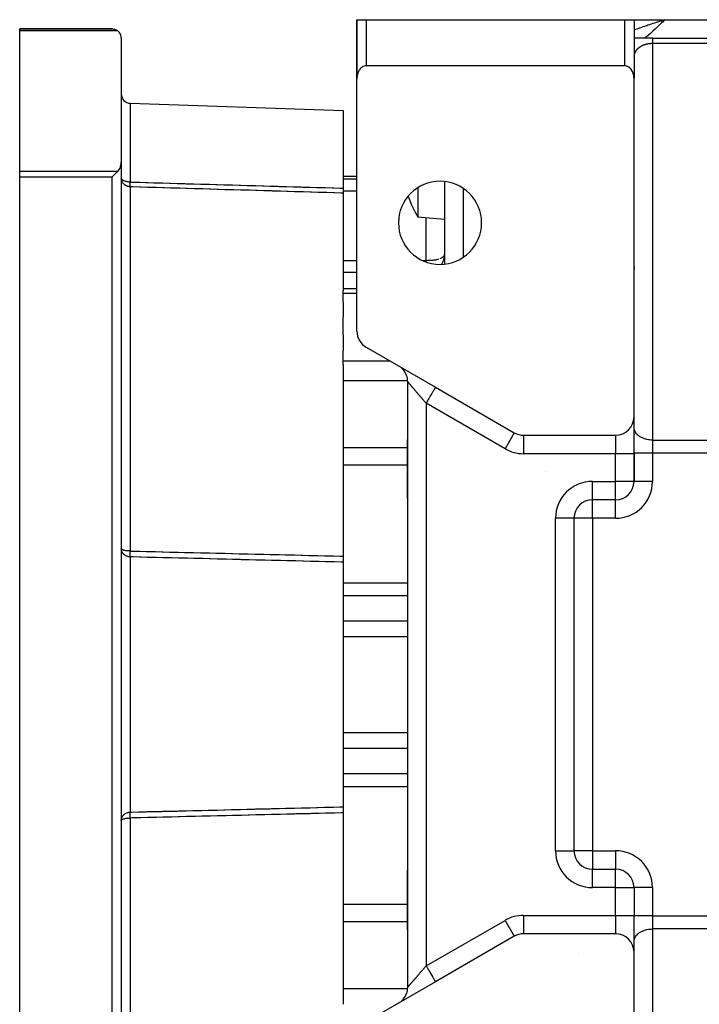
# Model space of a CAD drawing. Units: millimetres. Extents: x 24 to 1010, y -466 to 273.
# Drawn here: x 291 to 365, y 166 to 273 of the extents above; entities that cross this region are included whole.
import ezdxf

# ---------------------------------------------------------------- set-up
doc = ezdxf.new("R2010")
doc.units = ezdxf.units.MM
doc.linetypes.add('DASHED', pattern=[9.652, 8.128, -1.524])
doc.layers.add('nevidi', color=4, linetype='DASHED')

msp = doc.modelspace()

# ---------------------------------------------------------------- linework, layer by layer
at = {"color": 2}
for p, q in [((327.5, 267.63), (327.5, 273)), ((327.5, 273), (327.5, 267)), ((327.5, 273), (327.5, 267)), ((327.5, 267), (327.5, 273)), ((327.5, 273), (327.5, 273)), ((327.5, 273), (327.5, 267)), ((327.5, 273), (328.5, 273)), ((328.5, 273), (356.5, 273)), ((356.5, 273), (357.5, 273)), ((357.5, 273), (357.5, 266.65)), ((357.5, 273), (357.5, 269)), ((357.5, 273), (357.5, 269)), ((357.5, 273), (360.81, 273)), ((360.44, 272.87), (360.81, 273)), ((360.45, 272.87), (360.81, 273)), ((360.45, 272.87), (360.81, 273)), ((360.45, 272.87), (360.81, 273)), ((360.46, 272.86), (360.81, 273)), ((360.46, 272.86), (360.81, 273)), ((360.46, 272.86), (360.81, 273)), ((360.47, 272.85), (360.81, 273)), ((360.47, 272.85), (360.81, 273)), ((360.47, 272.85), (360.81, 273)), ((360.48, 272.84), (360.81, 273)), ((360.48, 272.84), (360.81, 273)), ((360.48, 272.84), (360.81, 273)), ((360.49, 272.83), (360.81, 273)), ((360.49, 272.83), (360.81, 273)), ((360.49, 272.83), (360.81, 273)), ((360.5, 272.82), (360.81, 273)), ((360.5, 272.82), (360.81, 273)), ((360.5, 272.82), (360.81, 273)), ((360.51, 272.8), (360.81, 273)), ((360.51, 272.81), (360.81, 273)), ((360.51, 272.81), (360.81, 273)), ((360.51, 272.81), (360.81, 273)), ((360.52, 272.8), (360.81, 273)), ((360.52, 272.8), (360.81, 273)), ((360.52, 272.8), (360.81, 273)), ((360.53, 272.79), (360.81, 273)), ((360.53, 272.79), (360.81, 273)), ((360.53, 272.79), (360.81, 273)), ((360.54, 272.78), (360.81, 273)), ((360.54, 272.78), (360.81, 273)), ((360.54, 272.78), (360.81, 273)), ((360.55, 272.77), (360.81, 273)), ((360.55, 272.77), (360.81, 273)), ((360.55, 272.77), (360.81, 273)), ((360.56, 272.76), (360.81, 273)), ((360.56, 272.76), (360.81, 273)), ((360.56, 272.76), (360.81, 273)), ((360.57, 272.75), (360.81, 273)), ((360.81, 273), (397.19, 273)), ((301, 272), (291, 272)), ((291, 271.79), (291, 272)), ((291, 272), (301, 272)), ((360.52, 272.9), (360.44, 272.88)), ((291, 256.58), (291, 271.79)), ((302, 271), (302, 257.57)), ((359.5, 271), (357.5, 271)), ((358.92, 271), (358.76, 271)), ((358.92, 271), (358.76, 271)), ((359.03, 271), (358.97, 271)), ((359.03, 271), (358.97, 271)), ((359.13, 271), (359.07, 271)), ((359.13, 271), (359.07, 271)), ((359.24, 271), (359.18, 271)), ((359.24, 271), (359.18, 271)), ((359.34, 271), (359.28, 271)), ((359.34, 271), (359.28, 271)), ((359.5, 271), (359.39, 271)), ((359.5, 271), (359.39, 271)), ((359.5, 271), (398.5, 271)), ((359.5, 271), (398.5, 271)), ((357.5, 269), (357.5, 269.06)), ((356.5, 268), (328.5, 268)), ((327.5, 266.59), (327.5, 267)), ((327.5, 266.59), (327.5, 267)), ((327.5, 267), (327.5, 267)), ((327.5, 266.96), (327.5, 266.59)), ((327.5, 266.96), (327.5, 266.59)), ((327.5, 239.26), (327.5, 266.59)), ((357.5, 230), (357.5, 266.59)), ((302.97, 263.96), (326, 263.15)), ((302.97, 263.96), (326, 263.15)), ((357.5, 263.5), (357.5, 263.5)), ((357.5, 263.5), (357.5, 263.5)), ((357.51, 263.5), (357.51, 263.5)), ((357.51, 263.5), (357.51, 263.5)), ((326, 263.15), (326, 254.75)), ((302, 257.57), (302, 144.43)), ((302, 257.57), (302, 144.43)), ((291, 255.96), (291, 256.58)), ((291, 146.04), (291, 255.96)), ((327.5, 256), (326, 256)), ((337, 255.46), (337, 246.54)), ((311, 254.66), (311, 254.66)), ((311, 254.66), (311, 254.66)), ((311, 254.66), (311, 254.66)), ((311, 254.66), (311, 254.66)), ((326, 254.75), (326, 254.21)), ((326, 254.21), (326, 243.65)), ((337, 252.5), (337, 252.5)), ((337.02, 252.5), (337.02, 252.5)), ((337.02, 252.5), (337.02, 252.5)), ((337, 251.36), (334.11, 251.61)), ((337, 247.57), (337, 247.57)), ((357.5, 246), (357.5, 246)), ((327.5, 243.85), (326, 243.85)), ((326, 243.39), (326, 243.65)), ((326, 242.42), (326, 243.39)), ((326, 242.42), (326, 240.81)), ((326, 238.88), (326, 240.81)), ((326, 238.88), (326, 237.12)), ((326, 236.04), (326, 237.12)), ((328.5, 237.53), (336, 233.2)), ((326, 235.63), (326, 236.04)), ((326, 235.63), (326, 214.9)), ((332, 235.51), (332.09, 235.45)), ((333, 168.23), (333, 233.77)), ((333, 168.23), (333, 233.77)), ((335.92, 233.24), (336, 233.2)), ((336, 233.2), (344.54, 228.27)), ((357.5, 226), (357.5, 229.96)), ((357.5, 226), (357.5, 229.96)), ((357.5, 228.82), (357.5, 228.89)), ((332.94, 227.47), (332.94, 225.54)), ((345, 228.07), (345, 228.08)), ((345.54, 228), (355.5, 228)), ((345.54, 228), (345.54, 228)), ((357.5, 228.09), (357.5, 228.05)), ((332.94, 225.54), (332.94, 221.22)), ((357.5, 226), (357.5, 223)), ((357.5, 223), (357.5, 226)), ((357.5, 226), (357.5, 223)), ((347.87, 224.03), (347.87, 224.03)), ((357.5, 223), (357.5, 223)), ((355.5, 221), (353, 221)), ((355.5, 221), (353, 221)), ((353, 221), (353, 221)), ((353, 221), (353, 221)), ((355.5, 221), (355.5, 221)), ((351, 219), (351, 183)), ((351, 219), (351, 183)), ((351, 219), (351, 219)), ((351, 219), (351, 219)), ((302, 215.7), (302, 215.71)), ((326, 214.9), (326, 214.25)), ((326, 214.25), (326, 187.75)), ((326, 187.75), (326, 187.1)), ((326, 187.1), (326, 166.37)), ((302, 186.29), (302, 186.3)), ((351, 183), (351, 183)), ((332.94, 180.78), (332.94, 176.46)), ((353, 181), (355.5, 181)), ((353, 181), (355.5, 181)), ((353, 181), (353, 181)), ((355.5, 181), (355.5, 181)), ((355.5, 181), (355.5, 181)), ((357.5, 179), (357.5, 176)), ((357.5, 179), (357.5, 176)), ((357.5, 179), (357.5, 179)), ((357.5, 179), (357.5, 179)), ((332.94, 176.46), (332.94, 174.53)), ((357.5, 172), (357.5, 176)), ((357.5, 172), (357.5, 176)), ((345, 173.92), (345, 173.93)), ((345.54, 174.28), (345.53, 174.28)), ((355.5, 174), (345.54, 174)), ((345.54, 174), (345.54, 174)), ((344.54, 173.73), (336, 168.8)), ((344.53, 173.73), (344.54, 173.73)), ((357.5, 173.11), (357.5, 173.18)), ((357.5, 135.41), (357.5, 172)), ((336, 168.8), (328.5, 164.47)), ((336, 168.8), (335.87, 168.73)), ((332, 166.49), (332.09, 166.55))]:
    msp.add_line(p, q, dxfattribs=at)
for points in [[(301, 272), (301.05, 272), (301.14, 271.99), (301.18, 271.98), (301.28, 271.96), (301.31, 271.95), (301.41, 271.91), (301.43, 271.9), (301.53, 271.85), (301.55, 271.83), (301.62, 271.79)], [(302, 271), (302, 271.05), (301.98, 271.18), (301.95, 271.31), (301.9, 271.43), (301.9, 271.44), (301.84, 271.54), (301.83, 271.55), (301.75, 271.66), (301.66, 271.75), (301.62, 271.79)], [(357.5, 269.07), (357.5, 269.05), (357.5, 269.04), (357.5, 269.02), (357.5, 269), (357.5, 269)], [(328.5, 268), (328.45, 268), (328.41, 267.99), (328.33, 267.98), (328.32, 267.98), (328.19, 267.93), (328.16, 267.92), (328.08, 267.87), (328.07, 267.86), (327.95, 267.77), (327.94, 267.76), (327.88, 267.7), (327.84, 267.65), (327.82, 267.63), (327.77, 267.55), (327.75, 267.52), (327.72, 267.48), (327.68, 267.39), (327.67, 267.37), (327.64, 267.31), (327.61, 267.22), (327.6, 267.2), (327.58, 267.14), (327.55, 267.05), (327.55, 267.02), (327.53, 266.96), (327.52, 266.86), (327.52, 266.84), (327.51, 266.77), (327.5, 266.68), (327.5, 266.65), (327.5, 266.59)], [(357.5, 266.59), (357.5, 266.65), (357.5, 266.68), (357.49, 266.77), (357.48, 266.84), (357.48, 266.86), (357.47, 266.96), (357.45, 267.02), (357.45, 267.05), (357.42, 267.14), (357.4, 267.2), (357.39, 267.22), (357.36, 267.31), (357.33, 267.37), (357.32, 267.39), (357.28, 267.48), (357.25, 267.52), (357.23, 267.55), (357.18, 267.63), (357.16, 267.65), (357.12, 267.7), (357.06, 267.76), (357.05, 267.77), (356.93, 267.86), (356.92, 267.87), (356.84, 267.92), (356.81, 267.93), (356.68, 267.98), (356.67, 267.98), (356.59, 267.99), (356.55, 268), (356.5, 268)], [(301.62, 256.58), (301.69, 256.66), (301.7, 256.68), (301.78, 256.78), (301.78, 256.79), (301.86, 256.93), (301.92, 257.08), (301.96, 257.24), (301.99, 257.4), (302, 257.57)], [(301.62, 256.58), (301.59, 256.55), (301.58, 256.54), (301.48, 256.44), (301.46, 256.42), (301.35, 256.32), (301.33, 256.29), (301.23, 256.19), (301.19, 256.16), (301.09, 256.06), (301.05, 256.02), (301, 255.96)], [(302.01, 255.71), (302.01, 255.74), (302, 255.82)], [(334.11, 254.8), (334.11, 254.55), (334.11, 254.1), (334.11, 253.91), (334.11, 253.49), (334.11, 253.34), (334.11, 253.11), (334.11, 252.83), (334.11, 252.4), (334.11, 252.21), (334.11, 252.14), (334.11, 252.06), (334.11, 251.81), (334.11, 251.67), (334.11, 251.66), (334.11, 251.61), (334.11, 251.61)], [(336.97, 247.28), (336.98, 247.34), (337, 247.51), (337, 247.6)], [(302.01, 215.62), (302, 215.67), (302, 215.71)], [(302, 186.29), (302, 186.33), (302.01, 186.38)]]:
    msp.add_lwpolyline(points, dxfattribs=at)
for centre, radius, start, end in [((355.5, 269), 2, 0, 2.6934), ((329.5, 267), 2, 180, 181.4417), ((303, 264.95), 1, 180, 268), ((336.5, 251), 4.5, 0, 180), ((343.49, 257.36), 11, 198.352, 211.4854), ((336.5, 251), 4.5, 180, 0), ((359.5, 246), 2, 177.3066, 180), ((359.5, 246), 2, 172.7335, 172.9615), ((329.5, 239.26), 2, 180, 240), ((331, 233.77), 2, 52.7708, 55.1489), ((331, 233.77), 2, 41.6751, 48.3024), ((331, 233.77), 2, 0, 41.6667), ((355.5, 230), 2, 270, 360), ((345.54, 230), 2, 240, 270), ((343.49, 224.34), 11, 162.4925, 163.4908), ((355.5, 223), 2, 270, 0), ((343.49, 224.34), 11, 196.5092, 197.5075), ((353, 219), 2, 90, 180), ((322, 187.5), 1, 161.9227, 161.99), ((353, 183), 2, 180, 270), ((343.49, 177.66), 11, 162.4925, 163.4908), ((355.5, 179), 2, 0, 90), ((343.49, 177.66), 11, 196.5092, 197.5075), ((345.54, 172), 2, 90, 120), ((355.5, 172), 2, 0, 90), ((331, 168.23), 2, 318.6792, 0), ((331, 168.23), 2, 300.8339, 302.7777), ((331, 168.23), 2, 302.8306, 304.8354), ((331, 168.23), 2, 305.1914, 307.2292), ((331, 168.23), 2, 311.6976, 318.3333)]:
    msp.add_arc(centre, radius, start, end, dxfattribs=at)
at = {"layer": 'nevidi', "color": 7, "linetype": 'Continuous'}
for p, q in [((328.5, 273), (328.5, 268)), ((356.5, 268), (356.5, 273)), ((301.62, 271.79), (291, 271.79)), ((357.99, 269.93), (357.99, 269.93)), ((359.5, 270.41), (359.5, 227.47)), ((398.5, 270.41), (359.5, 270.41)), ((357.5, 265.5), (357.51, 265.5)), ((357.5, 265.5), (357.5, 265.5)), ((302.97, 263.96), (302.97, 255.42)), ((327.5, 263), (327.5, 263)), ((291, 256.58), (301.62, 256.58)), ((301, 255.96), (291, 255.96)), ((301, 146.04), (301, 255.96)), ((302.97, 254.9), (302.97, 215.46)), ((326, 255.75), (327.5, 255.75)), ((326, 254.45), (327.5, 254.45)), ((337, 254.83), (337, 254.83)), ((337.02, 254.83), (337.02, 254.83)), ((337.03, 254.83), (337.03, 254.83)), ((337.09, 254.83), (337.09, 254.83)), ((339, 254.74), (339, 247.26)), ((335, 246.92), (335, 251.53)), ((326, 246.92), (327.5, 246.92)), ((334.63, 246.92), (335, 246.92)), ((335, 246.76), (335, 246.92)), ((326, 245.66), (327.5, 245.66)), ((326, 243.39), (327.5, 243.39)), ((326, 236.04), (331.07, 236.04)), ((326, 233.92), (332.99, 233.92)), ((334.74, 233.92), (334.74, 233.92)), ((335, 233.77), (335, 233.77)), ((335, 231.46), (335, 170.54)), ((343.54, 226.54), (335, 231.46)), ((344.53, 228.27), (343.54, 226.54)), ((345.54, 228), (345.54, 226)), ((355.5, 228), (355.5, 226)), ((359.5, 227.47), (398.5, 227.47)), ((359.5, 227.47), (359.5, 226.06)), ((326, 226.66), (332.94, 226.66)), ((355.5, 226), (345.54, 226)), ((355.5, 223), (355.5, 226)), ((357.5, 226), (355.5, 226)), ((359.5, 226.06), (357.5, 226.06)), ((359.5, 226.06), (359.5, 223)), ((398.5, 226.06), (359.5, 226.06)), ((326, 224.78), (332.94, 224.78)), ((353, 223), (355.5, 223)), ((353, 221), (353, 223)), ((357.5, 223), (355.5, 223)), ((355.5, 221), (355.5, 223)), ((359.5, 223), (357.5, 223)), ((352.06, 220.76), (352.06, 220.76)), ((353, 219), (353, 221)), ((355.5, 219), (355.5, 221)), ((349, 183), (349, 219)), ((351, 219), (349, 219)), ((353, 219), (351, 219)), ((353, 219), (353, 183)), ((355.5, 219), (353, 219)), ((355.9, 219.03), (355.9, 219.04)), ((302.97, 214.82), (302.97, 187.18)), ((326, 212.03), (333, 212.03)), ((326, 210.63), (333, 210.63)), ((326, 207.89), (333, 207.89)), ((326, 206.2), (333, 206.2)), ((326, 195.8), (333, 195.8)), ((326, 194.11), (333, 194.11)), ((326, 191.37), (333, 191.37)), ((326, 189.97), (333, 189.97)), ((302.97, 186.54), (302.97, 147.1)), ((349, 183), (351, 183)), ((353, 183), (351, 183)), ((353, 183), (355.5, 183)), ((353, 183), (353, 181)), ((355.5, 183), (355.5, 181)), ((353, 179), (353, 181)), ((355.5, 179), (355.5, 181)), ((355.9, 180.96), (355.9, 180.96)), ((350.52, 180.16), (350.52, 180.16)), ((355.5, 179), (353, 179)), ((355.5, 176), (355.5, 179)), ((355.5, 179), (357.5, 179)), ((359.5, 179), (357.5, 179)), ((359.5, 179), (359.5, 175.94)), ((326, 177.22), (332.94, 177.22)), ((345.54, 176), (355.5, 176)), ((345.54, 176), (345.54, 174)), ((355.5, 176), (355.5, 174)), ((355.5, 176), (357.5, 176)), ((326, 175.34), (332.94, 175.34)), ((335, 170.54), (343.54, 175.46)), ((343.54, 175.46), (344.53, 173.73)), ((359.5, 175.94), (357.5, 175.94)), ((359.5, 175.94), (398.5, 175.94)), ((359.5, 175.94), (359.5, 174.53)), ((359.5, 174.53), (359.5, 131.59)), ((398.5, 174.53), (359.5, 174.53)), ((351.5, 171.88), (351.49, 171.88)), ((326, 168.08), (332.99, 168.08))]:
    msp.add_line(p, q, dxfattribs=at)
for points in [[(360.81, 273), (360.79, 272.97), (360.57, 272.75), (360.54, 272.73), (360.32, 272.51), (360.29, 272.48), (360.07, 272.26), (360.04, 272.24), (359.82, 272.02), (359.79, 271.99), (359.56, 271.78), (359.54, 271.76), (359.31, 271.54), (359.28, 271.52), (359.05, 271.31), (359.02, 271.29), (358.78, 271.09), (358.75, 271.06), (358.67, 271)], [(360.81, 273), (360.62, 272.94), (360.52, 272.9)], [(360.44, 272.88), (360.25, 272.81), (360.07, 272.75), (360.01, 272.73), (359.89, 272.69), (359.71, 272.63), (359.71, 272.63), (359.52, 272.57), (359.35, 272.51), (359.23, 272.47), (359.17, 272.45), (359, 272.39), (358.89, 272.35), (358.81, 272.33), (358.65, 272.27), (358.49, 272.22), (358.47, 272.21), (358.31, 272.16), (358.14, 272.1), (358.07, 272.07), (357.98, 272.04), (357.82, 271.99), (357.79, 271.98), (357.66, 271.93), (357.5, 271.88), (357.5, 271.88)], [(359.5, 271), (359.5, 271), (359.5, 271), (359.5, 270.99), (359.5, 270.99), (359.5, 270.98), (359.5, 270.98), (359.5, 270.98), (359.5, 270.96), (359.5, 270.96), (359.5, 270.94), (359.5, 270.94), (359.5, 270.93), (359.5, 270.91), (359.5, 270.91), (359.5, 270.87), (359.5, 270.87), (359.5, 270.83), (359.5, 270.83), (359.5, 270.83), (359.5, 270.78), (359.5, 270.78), (359.5, 270.72), (359.5, 270.72), (359.5, 270.71), (359.5, 270.66), (359.5, 270.66), (359.5, 270.6), (359.5, 270.6), (359.5, 270.55), (359.5, 270.53), (359.5, 270.53), (359.5, 270.46), (359.5, 270.46), (359.5, 270.41)], [(357.98, 269.92), (357.96, 269.9), (357.94, 269.89), (357.93, 269.87), (357.91, 269.86), (357.89, 269.84), (357.88, 269.83), (357.86, 269.81), (357.85, 269.8)], [(358.16, 270.05), (358.14, 270.04), (358.12, 270.02), (358.1, 270.01), (358.08, 270), (358.07, 269.99), (358.05, 269.97), (358.03, 269.96), (358.01, 269.94)], [(359.15, 270.39), (359.14, 270.39), (359.13, 270.39), (359.1, 270.39), (359.08, 270.38), (359.05, 270.38), (359.02, 270.37), (359, 270.37), (358.97, 270.36), (358.94, 270.36), (358.92, 270.35), (358.89, 270.35), (358.88, 270.34), (358.87, 270.34), (358.84, 270.34), (358.82, 270.33), (358.79, 270.32), (358.77, 270.32), (358.74, 270.31), (358.72, 270.3), (358.69, 270.29), (358.67, 270.29), (358.65, 270.28), (358.63, 270.27), (358.62, 270.27), (358.6, 270.26), (358.58, 270.25), (358.55, 270.24), (358.53, 270.24), (358.5, 270.23), (358.48, 270.22), (358.46, 270.21), (358.44, 270.2), (358.41, 270.19), (358.4, 270.18), (358.39, 270.18), (358.37, 270.17), (358.35, 270.16), (358.33, 270.14), (358.31, 270.14), (358.28, 270.12), (358.26, 270.11), (358.24, 270.1), (358.22, 270.09), (358.2, 270.07), (358.18, 270.06), (358.18, 270.06)], [(359.36, 270.41), (359.34, 270.41), (359.31, 270.41), (359.29, 270.41), (359.26, 270.4), (359.23, 270.4), (359.2, 270.4), (359.18, 270.4)], [(359.5, 270.41), (359.5, 270.41), (359.47, 270.41), (359.45, 270.41), (359.42, 270.41), (359.41, 270.41), (359.39, 270.41)], [(357.83, 269.78), (357.83, 269.78), (357.82, 269.76), (357.8, 269.75), (357.79, 269.73), (357.78, 269.72), (357.76, 269.7), (357.75, 269.69), (357.74, 269.67), (357.73, 269.65), (357.71, 269.63), (357.7, 269.62), (357.7, 269.61), (357.69, 269.6), (357.68, 269.58), (357.67, 269.57), (357.66, 269.55), (357.65, 269.53), (357.64, 269.52), (357.63, 269.5), (357.62, 269.48), (357.61, 269.46), (357.6, 269.44), (357.6, 269.44), (357.59, 269.42), (357.59, 269.41), (357.58, 269.39), (357.57, 269.37), (357.56, 269.35), (357.56, 269.34), (357.55, 269.32), (357.55, 269.3), (357.54, 269.28), (357.53, 269.26), (357.53, 269.25), (357.53, 269.24), (357.53, 269.23), (357.52, 269.2), (357.52, 269.19), (357.51, 269.17), (357.51, 269.15), (357.51, 269.13), (357.51, 269.11), (357.5, 269.09), (357.5, 269.08)], [(302.97, 255.42), (302.96, 255.42), (302.91, 255.42), (302.88, 255.42), (302.85, 255.42), (302.79, 255.43), (302.78, 255.43), (302.75, 255.43), (302.7, 255.44), (302.62, 255.45), (302.62, 255.45), (302.57, 255.46), (302.53, 255.47), (302.5, 255.48), (302.43, 255.5), (302.41, 255.5), (302.39, 255.51), (302.31, 255.54), (302.3, 255.55), (302.29, 255.55), (302.21, 255.59), (302.19, 255.6), (302.18, 255.61), (302.14, 255.64), (302.11, 255.66), (302.08, 255.69), (302.07, 255.7), (302.05, 255.72), (302.03, 255.75), (302.02, 255.78), (302.01, 255.81), (302, 255.82), (302, 255.84)], [(302.97, 254.9), (302.92, 254.9), (302.88, 254.91), (302.8, 254.92), (302.75, 254.93), (302.67, 254.95), (302.62, 254.97), (302.56, 255), (302.5, 255.03), (302.44, 255.06), (302.39, 255.1), (302.34, 255.14), (302.3, 255.18), (302.25, 255.23), (302.24, 255.24), (302.21, 255.27), (302.17, 255.33), (302.14, 255.38), (302.1, 255.44), (302.08, 255.49), (302.05, 255.56), (302.03, 255.61), (302.02, 255.69), (302.01, 255.71)], [(302.97, 254.9), (302.96, 254.9), (302.96, 254.91), (302.96, 254.91), (302.96, 254.94), (302.96, 254.94), (302.96, 254.95), (302.96, 254.98), (302.96, 254.99), (302.96, 255.01), (302.96, 255.03), (302.96, 255.04), (302.96, 255.09), (302.96, 255.09), (302.96, 255.11), (302.96, 255.16), (302.96, 255.18), (302.96, 255.18), (302.96, 255.24), (302.96, 255.25), (302.96, 255.27), (302.96, 255.32), (302.96, 255.34), (302.96, 255.38), (302.96, 255.4), (302.97, 255.42)], [(302.97, 255.42), (303.02, 255.42), (303.15, 255.41), (303.86, 255.39), (303.99, 255.39), (304.7, 255.37), (304.83, 255.36), (305.53, 255.34), (305.67, 255.34), (306.37, 255.32), (306.51, 255.32), (307.21, 255.3), (307.34, 255.29), (308.05, 255.27), (308.18, 255.27), (308.89, 255.25), (309.02, 255.24), (309.73, 255.22), (309.86, 255.22), (310.57, 255.2), (310.7, 255.19), (311.4, 255.17), (311.54, 255.17), (312.24, 255.15), (312.38, 255.15), (313.08, 255.13), (313.21, 255.12), (313.92, 255.1), (314.05, 255.1), (314.76, 255.08), (314.89, 255.07), (315.6, 255.05), (315.73, 255.05), (316.44, 255.03), (316.57, 255.03), (317.28, 255.01), (317.41, 255), (318.11, 254.98), (318.25, 254.98), (318.95, 254.96), (319.09, 254.95), (319.79, 254.93), (319.92, 254.93), (320.63, 254.91), (320.76, 254.91), (321.47, 254.89), (321.6, 254.88), (322.31, 254.86), (322.44, 254.86), (323.15, 254.84), (323.28, 254.83), (323.98, 254.81), (324.12, 254.81), (324.82, 254.79), (324.96, 254.78), (325.66, 254.76), (325.79, 254.76), (326, 254.75)], [(326, 254.21), (325.93, 254.22), (325.79, 254.22), (325.09, 254.24), (324.96, 254.25), (324.25, 254.27), (324.12, 254.27), (323.41, 254.29), (323.28, 254.3), (322.57, 254.32), (322.44, 254.32), (321.73, 254.34), (321.6, 254.35), (320.9, 254.37), (320.76, 254.37), (320.06, 254.39), (319.92, 254.4), (319.22, 254.42), (319.09, 254.42), (318.38, 254.44), (318.25, 254.45), (317.54, 254.47), (317.41, 254.47), (316.7, 254.49), (316.57, 254.5), (315.86, 254.52), (315.73, 254.52), (315.02, 254.54), (314.89, 254.54), (314.19, 254.57), (314.05, 254.57), (313.35, 254.59), (313.21, 254.59), (312.51, 254.62), (312.38, 254.62), (311.67, 254.64), (311.54, 254.64), (310.83, 254.67), (310.7, 254.67), (309.99, 254.69), (309.86, 254.69), (309.15, 254.72), (309.02, 254.72), (308.32, 254.74), (308.18, 254.74), (307.48, 254.77), (307.34, 254.77), (306.64, 254.79), (306.51, 254.79), (305.8, 254.82), (305.67, 254.82), (304.96, 254.84), (304.83, 254.84), (304.12, 254.87), (303.99, 254.87), (303.28, 254.89), (303.15, 254.89), (302.97, 254.9)], [(336.5, 247.15), (336.51, 247.15), (336.67, 247.22), (336.67, 247.22), (336.76, 247.28), (336.8, 247.3), (336.8, 247.3), (336.9, 247.39), (336.9, 247.39), (336.97, 247.48), (336.97, 247.48), (336.98, 247.51), (337, 247.57)], [(335, 246.92), (335.03, 246.92), (335.11, 246.93), (335.12, 246.93), (335.22, 246.94), (335.32, 246.94), (335.37, 246.94), (335.37, 246.94), (335.44, 246.94), (335.57, 246.94), (335.62, 246.95), (335.73, 246.96), (335.75, 246.96), (335.87, 246.98), (335.93, 246.99), (336.05, 247.01), (336.1, 247.03), (336.16, 247.04), (336.29, 247.08), (336.32, 247.09)], [(336.66, 246.51), (336.72, 246.61), (336.79, 246.74), (336.84, 246.84), (336.9, 246.98), (336.93, 247.08), (336.97, 247.24), (336.97, 247.28)], [(333, 233.77), (333, 233.77), (333, 233.77), (333, 233.77), (333, 233.77), (333.01, 233.77), (333.01, 233.76), (333.01, 233.76), (333.02, 233.76), (333.02, 233.75), (333.02, 233.75), (333.03, 233.74), (333.03, 233.73), (333.04, 233.73), (333.05, 233.72), (333.05, 233.71), (333.07, 233.7), (333.07, 233.69), (333.07, 233.69), (333.08, 233.68), (333.09, 233.67), (333.11, 233.65), (333.11, 233.64), (333.13, 233.62), (333.14, 233.61), (333.16, 233.59), (333.16, 233.59), (333.17, 233.58), (333.19, 233.56), (333.2, 233.55), (333.22, 233.52), (333.23, 233.51), (333.25, 233.48), (333.26, 233.47), (333.28, 233.45), (333.29, 233.44), (333.3, 233.43), (333.32, 233.4), (333.34, 233.38), (333.36, 233.35), (333.38, 233.34), (333.41, 233.3), (333.42, 233.29), (333.43, 233.27), (333.45, 233.25), (333.47, 233.24), (333.5, 233.2), (333.51, 233.18), (333.54, 233.15), (333.56, 233.13), (333.59, 233.09), (333.61, 233.07), (333.61, 233.06), (333.65, 233.03), (333.66, 233.01), (333.7, 232.97), (333.72, 232.95), (333.75, 232.9), (333.77, 232.88), (333.81, 232.84), (333.82, 232.83), (333.83, 232.82), (333.87, 232.77), (333.89, 232.75), (333.93, 232.7), (333.95, 232.68), (333.99, 232.63), (334.01, 232.61), (334.05, 232.56), (334.05, 232.56), (334.07, 232.54), (334.11, 232.49), (334.14, 232.46), (334.18, 232.41), (334.2, 232.39), (334.24, 232.34), (334.27, 232.31), (334.29, 232.28), (334.31, 232.26), (334.33, 232.23), (334.38, 232.18), (334.4, 232.16), (334.45, 232.1), (334.47, 232.08), (334.51, 232.03), (334.54, 232), (334.55, 231.99), (334.58, 231.95), (334.61, 231.92), (334.65, 231.86), (334.68, 231.84), (334.72, 231.78), (334.75, 231.75), (334.79, 231.7), (334.81, 231.68), (334.82, 231.67), (334.87, 231.62), (334.89, 231.59), (334.94, 231.54), (334.96, 231.51), (335, 231.46)], [(336, 233.2), (336, 233.19), (335.99, 233.18), (335.99, 233.18), (335.98, 233.17), (335.97, 233.14), (335.96, 233.13), (335.96, 233.12), (335.94, 233.08), (335.92, 233.06), (335.91, 233.05), (335.89, 233), (335.86, 232.95), (335.86, 232.95), (335.82, 232.89), (335.79, 232.83), (335.78, 232.82), (335.75, 232.76), (335.71, 232.69), (335.69, 232.66), (335.66, 232.6), (335.61, 232.53), (335.59, 232.49), (335.56, 232.43), (335.51, 232.35), (335.48, 232.29), (335.45, 232.25), (335.4, 232.16), (335.35, 232.08), (335.34, 232.06), (335.29, 231.97), (335.23, 231.87), (335.23, 231.86), (335.18, 231.78), (335.12, 231.67), (335.09, 231.63), (335.07, 231.59), (335.01, 231.49), (335, 231.46)], [(359.5, 227.47), (359.41, 227.48), (359.31, 227.48), (359.14, 227.5), (359.05, 227.51), (358.88, 227.54), (358.79, 227.57), (358.63, 227.61), (358.55, 227.65), (358.4, 227.71), (358.32, 227.75), (358.18, 227.82), (358.11, 227.87), (357.99, 227.96), (357.93, 228.01), (357.83, 228.11), (357.78, 228.16), (357.7, 228.27), (357.66, 228.33), (357.6, 228.45), (357.57, 228.51), (357.53, 228.63), (357.52, 228.7), (357.5, 228.82)], [(302.97, 215.46), (302.95, 215.46), (302.93, 215.46), (302.89, 215.46), (302.88, 215.46), (302.84, 215.46), (302.82, 215.46), (302.78, 215.46), (302.75, 215.46), (302.71, 215.47), (302.64, 215.47), (302.62, 215.47), (302.62, 215.47), (302.51, 215.49), (302.5, 215.49), (302.5, 215.49), (302.39, 215.51), (302.38, 215.51), (302.37, 215.51), (302.3, 215.53), (302.27, 215.54), (302.21, 215.56), (302.18, 215.57), (302.17, 215.57), (302.14, 215.58), (302.11, 215.6), (302.08, 215.61), (302.05, 215.63), (302.03, 215.65), (302.02, 215.67), (302.01, 215.67), (302.01, 215.68), (302, 215.7)], [(302.97, 214.82), (302.93, 214.82), (302.88, 214.83), (302.81, 214.84), (302.78, 214.84), (302.75, 214.85), (302.69, 214.86), (302.62, 214.89), (302.58, 214.9), (302.5, 214.94), (302.47, 214.96), (302.39, 215), (302.37, 215.02), (302.3, 215.08), (302.28, 215.09), (302.27, 215.1), (302.21, 215.17), (302.19, 215.19), (302.14, 215.27), (302.11, 215.3), (302.09, 215.35), (302.08, 215.37), (302.06, 215.42), (302.03, 215.48), (302.02, 215.54), (302.01, 215.6), (302.01, 215.62)], [(302.97, 214.82), (302.96, 214.83), (302.96, 214.84), (302.96, 214.88), (302.96, 214.88), (302.96, 214.89), (302.96, 214.94), (302.96, 214.95), (302.96, 214.96), (302.96, 215.01), (302.96, 215.02), (302.96, 215.06), (302.96, 215.08), (302.96, 215.1), (302.96, 215.17), (302.96, 215.17), (302.96, 215.18), (302.96, 215.25), (302.96, 215.27), (302.96, 215.27), (302.96, 215.28), (302.96, 215.35), (302.96, 215.37), (302.96, 215.41), (302.96, 215.44), (302.97, 215.46)], [(302.97, 215.46), (303.02, 215.45), (303.15, 215.45), (303.86, 215.43), (303.99, 215.43), (304.7, 215.41), (304.83, 215.41), (305.53, 215.39), (305.67, 215.39), (306.37, 215.37), (306.51, 215.37), (307.21, 215.35), (307.34, 215.35), (308.05, 215.33), (308.18, 215.33), (308.89, 215.31), (309.02, 215.31), (309.73, 215.29), (309.86, 215.29), (310.57, 215.27), (310.7, 215.27), (311.4, 215.25), (311.54, 215.25), (312.24, 215.23), (312.38, 215.23), (313.08, 215.21), (313.21, 215.21), (313.92, 215.19), (314.05, 215.19), (314.76, 215.17), (314.89, 215.17), (315.6, 215.15), (315.73, 215.15), (316.44, 215.13), (316.57, 215.13), (317.28, 215.11), (317.41, 215.11), (318.11, 215.09), (318.25, 215.09), (318.95, 215.07), (319.09, 215.07), (319.79, 215.05), (319.92, 215.05), (320.63, 215.03), (320.76, 215.03), (321.47, 215.01), (321.6, 215.01), (322.31, 214.99), (322.44, 214.99), (323.15, 214.97), (323.28, 214.97), (323.98, 214.95), (324.12, 214.95), (324.82, 214.93), (324.96, 214.93), (325.66, 214.91), (325.79, 214.9), (326, 214.9)], [(326, 214.25), (325.93, 214.25), (325.79, 214.25), (325.09, 214.27), (324.96, 214.27), (324.25, 214.29), (324.12, 214.3), (323.41, 214.31), (323.28, 214.32), (322.57, 214.33), (322.44, 214.34), (321.73, 214.36), (321.6, 214.36), (320.9, 214.38), (320.76, 214.38), (320.06, 214.4), (319.92, 214.4), (319.22, 214.42), (319.09, 214.42), (318.38, 214.44), (318.25, 214.44), (317.54, 214.46), (317.41, 214.46), (316.7, 214.48), (316.57, 214.48), (315.86, 214.5), (315.73, 214.5), (315.02, 214.52), (314.89, 214.53), (314.19, 214.54), (314.05, 214.55), (313.35, 214.56), (313.21, 214.57), (312.51, 214.58), (312.38, 214.59), (311.67, 214.61), (311.54, 214.61), (310.83, 214.63), (310.7, 214.63), (309.99, 214.65), (309.86, 214.65), (309.15, 214.67), (309.02, 214.67), (308.32, 214.69), (308.18, 214.69), (307.48, 214.71), (307.34, 214.71), (306.64, 214.73), (306.51, 214.73), (305.8, 214.75), (305.67, 214.75), (304.96, 214.77), (304.83, 214.77), (304.12, 214.79), (303.99, 214.8), (303.28, 214.81), (303.15, 214.82), (302.97, 214.82)], [(302.97, 187.18), (303.02, 187.18), (303.15, 187.18), (303.86, 187.2), (303.99, 187.2), (304.7, 187.22), (304.83, 187.23), (305.53, 187.24), (305.67, 187.25), (306.37, 187.26), (306.51, 187.27), (307.21, 187.28), (307.34, 187.29), (308.05, 187.3), (308.18, 187.31), (308.89, 187.33), (309.02, 187.33), (309.73, 187.35), (309.86, 187.35), (310.57, 187.37), (310.7, 187.37), (311.4, 187.39), (311.54, 187.39), (312.24, 187.41), (312.38, 187.41), (313.08, 187.43), (313.21, 187.43), (313.92, 187.45), (314.05, 187.45), (314.76, 187.47), (314.89, 187.47), (315.6, 187.49), (315.73, 187.5), (316.44, 187.51), (316.57, 187.52), (317.28, 187.53), (317.41, 187.54), (318.11, 187.55), (318.25, 187.56), (318.95, 187.58), (319.09, 187.58), (319.79, 187.6), (319.92, 187.6), (320.63, 187.62), (320.76, 187.62), (321.47, 187.64), (321.6, 187.64), (322.31, 187.66), (322.44, 187.66), (323.15, 187.68), (323.28, 187.68), (323.98, 187.7), (324.12, 187.7), (324.82, 187.72), (324.96, 187.73), (325.66, 187.74), (325.79, 187.75), (326, 187.75)], [(302.01, 186.38), (302.01, 186.4), (302.02, 186.46), (302.03, 186.52), (302.06, 186.58), (302.08, 186.63), (302.09, 186.65), (302.11, 186.7), (302.14, 186.73), (302.19, 186.81), (302.21, 186.83), (302.27, 186.9), (302.28, 186.91), (302.3, 186.92), (302.37, 186.98), (302.39, 187), (302.47, 187.04), (302.5, 187.06), (302.58, 187.1), (302.62, 187.11), (302.69, 187.14), (302.75, 187.15), (302.78, 187.16), (302.81, 187.16), (302.88, 187.17), (302.93, 187.18), (302.97, 187.18)], [(302.97, 186.54), (302.96, 186.56), (302.96, 186.58), (302.96, 186.59), (302.96, 186.65), (302.96, 186.67), (302.96, 186.72), (302.96, 186.73), (302.96, 186.75), (302.96, 186.77), (302.96, 186.83), (302.96, 186.83), (302.96, 186.85), (302.96, 186.92), (302.96, 186.94), (302.96, 186.94), (302.96, 186.99), (302.96, 187.01), (302.96, 187.04), (302.96, 187.06), (302.96, 187.08), (302.96, 187.12), (302.96, 187.12), (302.96, 187.13), (302.96, 187.17), (302.97, 187.18)], [(326, 187.1), (325.93, 187.1), (325.79, 187.1), (325.09, 187.08), (324.96, 187.07), (324.25, 187.06), (324.12, 187.05), (323.41, 187.04), (323.28, 187.03), (322.57, 187.02), (322.44, 187.01), (321.73, 187), (321.6, 186.99), (320.9, 186.98), (320.76, 186.97), (320.06, 186.96), (319.92, 186.95), (319.22, 186.94), (319.09, 186.93), (318.38, 186.92), (318.25, 186.91), (317.54, 186.9), (317.41, 186.89), (316.7, 186.87), (316.57, 186.87), (315.86, 186.85), (315.73, 186.85), (315.02, 186.83), (314.89, 186.83), (314.19, 186.81), (314.05, 186.81), (313.35, 186.79), (313.21, 186.79), (312.51, 186.77), (312.38, 186.77), (311.67, 186.75), (311.54, 186.75), (310.83, 186.73), (310.7, 186.73), (309.99, 186.71), (309.86, 186.71), (309.15, 186.69), (309.02, 186.69), (308.32, 186.67), (308.18, 186.67), (307.48, 186.65), (307.34, 186.65), (306.64, 186.63), (306.51, 186.63), (305.8, 186.61), (305.67, 186.61), (304.96, 186.59), (304.83, 186.59), (304.12, 186.57), (303.99, 186.57), (303.28, 186.55), (303.15, 186.55), (302.97, 186.54)], [(302, 186.3), (302.01, 186.32), (302.01, 186.33), (302.02, 186.33), (302.03, 186.35), (302.05, 186.37), (302.08, 186.39), (302.11, 186.4), (302.14, 186.42), (302.17, 186.43), (302.18, 186.43), (302.21, 186.44), (302.27, 186.46), (302.3, 186.47), (302.37, 186.49), (302.38, 186.49), (302.39, 186.49), (302.5, 186.51), (302.5, 186.51), (302.51, 186.51), (302.62, 186.53), (302.62, 186.53), (302.64, 186.53), (302.71, 186.53), (302.75, 186.54), (302.78, 186.54), (302.82, 186.54), (302.84, 186.54), (302.88, 186.54), (302.89, 186.54), (302.93, 186.54), (302.95, 186.54), (302.97, 186.54)], [(357.5, 173.18), (357.52, 173.3), (357.53, 173.37), (357.57, 173.49), (357.6, 173.55), (357.66, 173.67), (357.7, 173.73), (357.78, 173.84), (357.83, 173.89), (357.93, 173.99), (357.99, 174.04), (358.11, 174.13), (358.18, 174.18), (358.32, 174.25), (358.4, 174.29), (358.55, 174.35), (358.63, 174.39), (358.79, 174.43), (358.88, 174.46), (359.05, 174.49), (359.14, 174.5), (359.31, 174.52), (359.41, 174.52), (359.5, 174.53)], [(335, 170.54), (334.99, 170.52), (334.96, 170.49), (334.92, 170.44), (334.89, 170.41), (334.84, 170.36), (334.82, 170.33), (334.81, 170.32), (334.77, 170.27), (334.75, 170.25), (334.7, 170.19), (334.68, 170.16), (334.63, 170.11), (334.61, 170.08), (334.56, 170.03), (334.55, 170.01), (334.54, 170), (334.49, 169.95), (334.47, 169.92), (334.42, 169.87), (334.4, 169.84), (334.36, 169.79), (334.33, 169.77), (334.29, 169.72), (334.29, 169.72), (334.27, 169.69), (334.22, 169.64), (334.2, 169.61), (334.16, 169.56), (334.14, 169.54), (334.09, 169.49), (334.07, 169.46), (334.05, 169.44), (334.03, 169.42), (334.01, 169.39), (333.97, 169.35), (333.95, 169.32), (333.91, 169.28), (333.89, 169.25), (333.85, 169.21), (333.83, 169.18), (333.82, 169.17), (333.79, 169.14), (333.77, 169.12), (333.74, 169.08), (333.72, 169.05), (333.68, 169.01), (333.66, 168.99), (333.63, 168.95), (333.61, 168.94), (333.61, 168.93), (333.58, 168.89), (333.56, 168.87), (333.53, 168.84), (333.51, 168.82), (333.48, 168.78), (333.47, 168.76), (333.44, 168.73), (333.43, 168.73), (333.42, 168.71), (333.39, 168.68), (333.38, 168.66), (333.35, 168.63), (333.34, 168.62), (333.31, 168.59), (333.3, 168.57), (333.28, 168.55), (333.27, 168.54), (333.26, 168.53), (333.24, 168.5), (333.23, 168.49), (333.21, 168.47), (333.2, 168.45), (333.18, 168.43), (333.17, 168.42), (333.16, 168.41), (333.15, 168.4), (333.14, 168.39), (333.12, 168.37), (333.11, 168.36), (333.1, 168.34), (333.09, 168.33), (333.08, 168.32), (333.07, 168.31), (333.07, 168.31), (333.06, 168.3), (333.05, 168.29), (333.04, 168.28), (333.04, 168.27), (333.03, 168.26), (333.03, 168.26), (333.02, 168.25), (333.02, 168.25), (333.02, 168.24), (333.01, 168.24), (333.01, 168.24), (333, 168.23), (333, 168.23), (333, 168.23), (333, 168.23), (333, 168.23)], [(335, 170.54), (335.02, 170.5), (335.07, 170.41), (335.09, 170.37), (335.13, 170.31), (335.18, 170.22), (335.23, 170.14), (335.24, 170.12), (335.29, 170.03), (335.35, 169.92), (335.35, 169.92), (335.4, 169.84), (335.46, 169.73), (335.48, 169.71), (335.51, 169.65), (335.57, 169.55), (335.59, 169.51), (335.61, 169.47), (335.67, 169.38), (335.69, 169.34), (335.71, 169.31), (335.75, 169.23), (335.78, 169.18), (335.79, 169.17), (335.83, 169.1), (335.86, 169.05), (335.86, 169.05), (335.89, 168.99), (335.91, 168.95), (335.92, 168.94), (335.94, 168.91), (335.96, 168.88), (335.96, 168.87), (335.97, 168.85), (335.98, 168.83), (335.99, 168.82), (335.99, 168.82), (336, 168.81), (336, 168.8)]]:
    msp.add_lwpolyline(points, dxfattribs=at)
for centre, start, end in [((345.54, 230), 240, 270), ((353, 219), 90, 180), ((355.5, 223), 270, 0), ((353, 183), 180, 270), ((355.5, 179), 0, 90), ((345.54, 172), 90, 120)]:
    msp.add_arc(centre, 4, start, end, dxfattribs=at)

doc.saveas('drawing.dxf')
